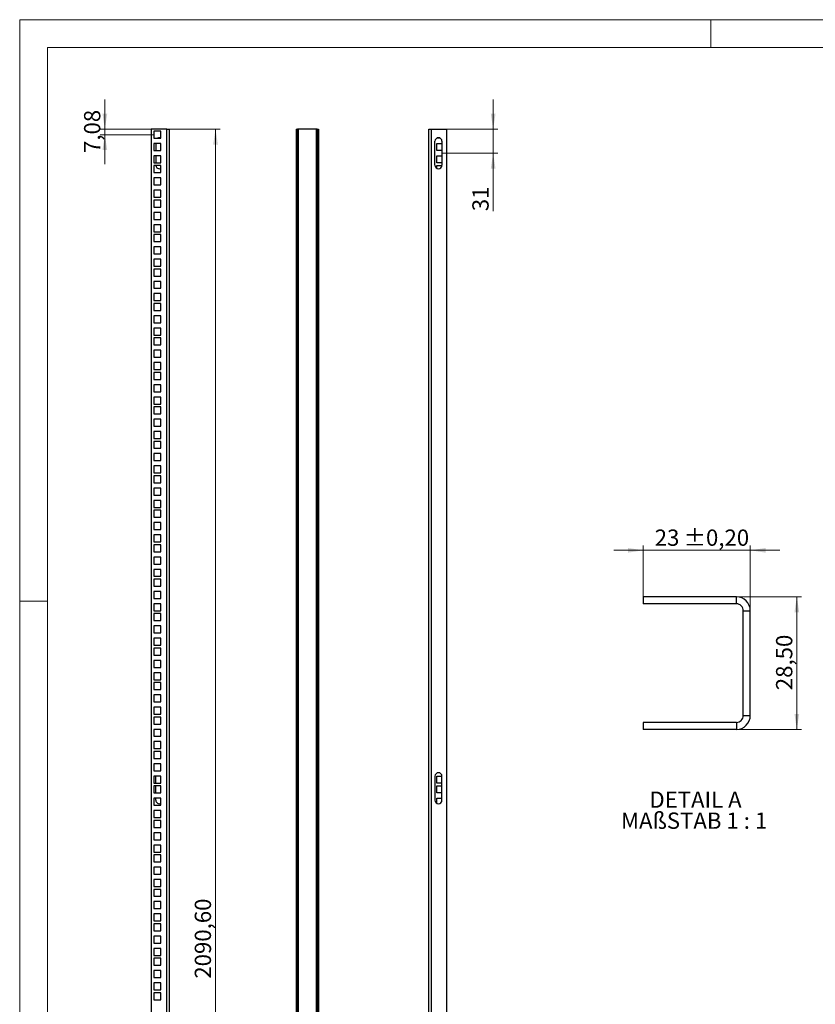
# Model space of a CAD drawing. Units: millimetres. Extents: x 0 to 318, y 0 to 420.
# Drawn here: x 0 to 171, y 208 to 420 of the extents above; entities that cross this region are included whole.
import ezdxf

# ---------------------------------------------------------------- set-up
doc = ezdxf.new("R2010")
doc.units = ezdxf.units.MM
doc.styles.add('SLDTEXTSTYLE0', font='GOTHIC.TTF', dxfattribs={"width": 0.913})
doc.dimstyles.new('SLDDIMSTYLE0', dxfattribs={"dimtxt": 3.5, "dimasz": 3.302, "dimexe": 0, "dimexo": 0.0625, "dimgap": 0.875, "dimtad": 1, "dimlfac": 6, "dimrnd": 1e-09, "dimzin": 12, "dimdsep": 46, "dimtxsty": 'SLDTEXTSTYLE0', "dimsah": 1, "dimcen": 0.09, "dimadec": 0, "dimazin": 3, "dimtfac": 1, "dimtmove": 0, "dimatfit": 0, "dimfxl": 1, "dimfrac": 2, "dimtolj": 1, "dimtzin": 12, "dimarcsym": 0})
doc.dimstyles.new('SLDDIMSTYLE1', dxfattribs={"dimtxt": 3.5, "dimasz": 3.302, "dimexe": 0, "dimexo": 0.0625, "dimgap": 0.875, "dimtad": 1, "dimlfac": 6, "dimrnd": 1e-09, "dimzin": 12, "dimdsep": 46, "dimtxsty": 'SLDTEXTSTYLE0', "dimsah": 1, "dimcen": 0.09, "dimadec": 0, "dimazin": 3, "dimtfac": 1, "dimtofl": 0, "dimtmove": 0, "dimatfit": 3, "dimfxl": 1, "dimfrac": 2, "dimtolj": 1, "dimtzin": 12, "dimarcsym": 0})
doc.dimstyles.new('SLDDIMSTYLE2', dxfattribs={"dimtxt": 3.5, "dimasz": 3.302, "dimexe": 0, "dimexo": 0.0625, "dimgap": 0.875, "dimtad": 1, "dimrnd": 1e-09, "dimzin": 12, "dimdsep": 46, "dimtxsty": 'SLDTEXTSTYLE0', "dimsah": 1, "dimcen": 0.09, "dimadec": 0, "dimazin": 3, "dimtol": 1, "dimtp": 0.2, "dimtm": 0.2, "dimtfac": 1, "dimtmove": 0, "dimatfit": 0, "dimfxl": 1, "dimfrac": 2, "dimtolj": 1, "dimarcsym": 0})
doc.dimstyles.new('SLDDIMSTYLE3', dxfattribs={"dimtxt": 3.5, "dimasz": 3.302, "dimexe": 0, "dimexo": 0.0625, "dimgap": 0.875, "dimtad": 1, "dimrnd": 1e-09, "dimzin": 12, "dimdsep": 46, "dimtxsty": 'SLDTEXTSTYLE0', "dimsah": 1, "dimcen": 0.09, "dimadec": 0, "dimazin": 3, "dimtfac": 1, "dimtofl": 0, "dimtmove": 0, "dimatfit": 3, "dimfxl": 1, "dimfrac": 2, "dimtolj": 1, "dimtzin": 12, "dimarcsym": 0})

# ---------------------------------------------------------------- blocks, each defined once
blk = doc.blocks.new('_D')
at = {"color": 7, "linetype": 'Continuous', "lineweight": 0}
for p, q in [((18.3, 396.46), (18.3, 402.81)), ((28.26, 396.46), (17.3, 396.46)), ((18.3, 395.28), (18.3, 396.46)), ((28.84, 395.28), (17.3, 395.28)), ((18.3, 395.28), (18.3, 388.93))]:
    blk.add_line(p, q, dxfattribs=at)
at = {"color": 7, "linetype": 'Continuous', "lineweight": 18}
for points in [[(18.3, 396.46), (18.81, 399.76), (17.79, 399.76)], [(18.3, 395.28), (17.79, 391.98), (18.81, 391.98)]]:
    blk.add_solid(points, dxfattribs=at)
at = {"color": 7, "linetype": 'Continuous', "lineweight": 18, "insert": (13.83, 391.34), "char_height": 3.5, "attachment_point": 1, "rotation": 90, "style": 'SLDTEXTSTYLE0'}
blk.add_mtext('7,08', dxfattribs=at)
blk = doc.blocks.new('_D_2')
at = {"color": 7, "linetype": 'Continuous', "lineweight": 0}
for p, q in [((32.09, 396.46), (43.09, 396.46)), ((42.09, 396.46), (42.09, 48.02)), ((32.09, 48.02), (43.09, 48.02))]:
    blk.add_line(p, q, dxfattribs=at)
at = {"color": 7, "linetype": 'Continuous', "lineweight": 18}
for points in [[(42.09, 396.46), (41.58, 393.15), (42.6, 393.15)], [(42.09, 48.02), (42.6, 51.33), (41.58, 51.33)]]:
    blk.add_solid(points, dxfattribs=at)
at = {"color": 7, "linetype": 'Continuous', "lineweight": 18, "insert": (37.62, 213.84), "char_height": 3.5, "attachment_point": 1, "rotation": 90, "style": 'SLDTEXTSTYLE0'}
blk.add_mtext('2090,60', dxfattribs=at)
blk = doc.blocks.new('_D_3')
at = {"color": 7, "linetype": 'Continuous', "lineweight": 0}
for p, q in [((101.75, 396.46), (101.75, 402.81)), ((91.75, 396.46), (102.75, 396.46)), ((101.75, 391.29), (101.75, 396.46)), ((90.75, 391.29), (102.75, 391.29)), ((101.75, 391.29), (101.75, 378.83))]:
    blk.add_line(p, q, dxfattribs=at)
at = {"color": 7, "linetype": 'Continuous', "lineweight": 18}
for points in [[(101.75, 396.46), (102.26, 399.76), (101.24, 399.76)], [(101.75, 391.29), (101.24, 387.99), (102.26, 387.99)]]:
    blk.add_solid(points, dxfattribs=at)
at = {"color": 7, "linetype": 'Continuous', "lineweight": 18, "insert": (97.28, 378.83), "char_height": 3.5, "attachment_point": 1, "rotation": 90, "style": 'SLDTEXTSTYLE0'}
blk.add_mtext('31', dxfattribs=at)
blk = doc.blocks.new('_D_5')
at = {"color": 7, "linetype": 'Continuous', "lineweight": 0}
for p, q in [((134.01, 295.93), (134.01, 306.93)), ((157.01, 292.93), (157.01, 306.93)), ((134.01, 305.93), (127.66, 305.93)), ((134.01, 305.93), (157.01, 305.93)), ((157.01, 305.93), (163.36, 305.93))]:
    blk.add_line(p, q, dxfattribs=at)
at = {"color": 7, "linetype": 'Continuous', "lineweight": 18}
for points in [[(134.01, 305.93), (130.71, 306.43), (130.71, 305.42)], [(157.01, 305.93), (160.31, 305.42), (160.31, 306.43)]]:
    blk.add_solid(points, dxfattribs=at)
at = {"color": 7, "linetype": 'Continuous', "lineweight": 18, "char_height": 3.5, "attachment_point": 1, "style": 'SLDTEXTSTYLE0'}
for s, insert in [('23', (136.47, 310.4)), (' ±0,20', (141.64, 310.4))]:
    blk.add_mtext(s, dxfattribs=dict(at, insert=insert))
blk = doc.blocks.new('_D_6')
at = {"color": 7, "linetype": 'Continuous', "lineweight": 0}
for p, q in [((154.01, 295.93), (168.01, 295.93)), ((167.01, 295.93), (167.01, 267.43)), ((154.01, 267.43), (168.01, 267.43))]:
    blk.add_line(p, q, dxfattribs=at)
at = {"color": 7, "linetype": 'Continuous', "lineweight": 18}
for points in [[(167.01, 295.93), (166.5, 292.62), (167.52, 292.62)], [(167.01, 267.43), (167.52, 270.73), (166.5, 270.73)]]:
    blk.add_solid(points, dxfattribs=at)
at = {"color": 7, "linetype": 'Continuous', "lineweight": 18, "insert": (162.54, 275.86), "char_height": 3.5, "attachment_point": 1, "rotation": 90, "style": 'SLDTEXTSTYLE0'}
blk.add_mtext('28,50', dxfattribs=at)
blk = doc.blocks.new('SW_NOTE_0_6')
at = {"color": 0, "linetype": 'Continuous', "lineweight": 0, "char_height": 3.5, "attachment_point": 2, "style": 'SLDTEXTSTYLE0'}
for s, insert in [('DETAIL A', (9.41, 4.47)), ('MAßSTAB 1 : 1', (9.11, -0.05))]:
    blk.add_mtext(s, dxfattribs=dict(at, insert=insert))

msp = doc.modelspace()

# ---------------------------------------------------------------- linework, layer by layer
at = {"color": 7, "linetype": 'Continuous', "lineweight": 18}
for p, q in [((0.0014, 419.9971), (0.0014, -0.0029)), ((0.0014, 419.9971), (297.0014, 419.9971)), ((148.5014, 413.9971), (148.5014, 419.9971)), ((6.0014, 413.9971), (6.0014, 5.9971)), ((291.0014, 413.9971), (6.0014, 413.9971)), ((0.0014, 294.9971), (6.0014, 294.9971))]:
    msp.add_line(p, q, dxfattribs=at)
at = {"color": 7, "linetype": 'Continuous', "lineweight": 25}
for p, q in [((28.2562, 396.4566), (28.2562, 48.0233)), ((31.5896, 396.4566), (28.2562, 396.4566)), ((28.8396, 396.0275), (28.8396, 394.5275)), ((30.3396, 396.0275), (28.8396, 396.0275)), ((30.3396, 394.5275), (30.3396, 396.0275)), ((31.5896, 48.0233), (31.5896, 396.4566)), ((31.5896, 396.4566), (32.0896, 396.4566)), ((32.0896, 396.4566), (32.0896, 48.0233)), ((59.4413, 396.4566), (59.4413, 48.0233)), ((59.4413, 396.4566), (59.6913, 396.4566)), ((59.6913, 396.4566), (59.6913, 48.0233)), ((59.9413, 396.4566), (59.6913, 396.4566)), ((59.9413, 48.0233), (59.9413, 396.4566)), ((63.6913, 396.4566), (59.9413, 396.4566)), ((63.6913, 396.4566), (63.6913, 48.0233)), ((63.9413, 396.4566), (63.6913, 396.4566)), ((63.9413, 396.4566), (63.9413, 48.0233)), ((63.9413, 396.4566), (64.1913, 396.4566)), ((64.1913, 396.4566), (64.1913, 48.0233)), ((87.9155, 396.4566), (88.4155, 396.4566)), ((87.9155, 48.0233), (87.9155, 396.4566)), ((88.4155, 396.4566), (88.4155, 48.0233)), ((88.4155, 396.4566), (91.7488, 396.4566)), ((91.7488, 396.4566), (91.7488, 48.0233)), ((28.8396, 394.5275), (30.3396, 394.5275)), ((89.2488, 388.7066), (89.2488, 393.8733)), ((89.6655, 394.5275), (89.6655, 394.5451)), ((90.3656, 394.5275), (89.6655, 394.5275)), ((90.7488, 393.8733), (90.7488, 388.7066)), ((28.8396, 393.3816), (28.8396, 391.8816)), ((30.3396, 393.3816), (28.8396, 393.3816)), ((28.8396, 391.8816), (30.3396, 391.8816)), ((29.2562, 393.3816), (29.2562, 391.8816)), ((30.3396, 391.8816), (30.3396, 393.3816)), ((89.6655, 393.3816), (90.7488, 393.3816)), ((89.6655, 391.8816), (89.6655, 393.3816)), ((90.7488, 391.8816), (89.6655, 391.8816)), ((28.8396, 390.7358), (28.8396, 389.2358)), ((30.3396, 390.7358), (28.8396, 390.7358)), ((29.2562, 390.7358), (29.2562, 389.2358)), ((30.3396, 389.2358), (30.3396, 390.7358)), ((89.6655, 390.7358), (90.7488, 390.7358)), ((89.6655, 389.2358), (89.6655, 390.7358)), ((28.8396, 389.2358), (30.3396, 389.2358)), ((28.8396, 388.6191), (28.8396, 387.1191)), ((30.3396, 388.6191), (28.8396, 388.6191)), ((30.3396, 387.1191), (30.3396, 388.6191)), ((90.7488, 389.2358), (89.6655, 389.2358)), ((89.6655, 388.6191), (90.7437, 388.6191)), ((89.6655, 388.0348), (89.6655, 388.6191)), ((28.8396, 387.1191), (30.3396, 387.1191)), ((28.8396, 385.9733), (28.8396, 384.4733)), ((30.3396, 385.9733), (28.8396, 385.9733)), ((30.3396, 384.4733), (30.3396, 385.9733)), ((28.8396, 384.4733), (30.3396, 384.4733)), ((28.8396, 383.3275), (28.8396, 381.8275)), ((30.3396, 383.3275), (28.8396, 383.3275)), ((30.3396, 381.8275), (30.3396, 383.3275)), ((28.8396, 381.8275), (30.3396, 381.8275)), ((30.3396, 381.2108), (28.8396, 381.2108)), ((28.8396, 381.2108), (28.8396, 379.7108)), ((30.3396, 379.7108), (30.3396, 381.2108)), ((28.8396, 379.7108), (30.3396, 379.7108)), ((30.3396, 378.565), (28.8396, 378.565)), ((28.8396, 378.565), (28.8396, 377.065)), ((28.8396, 377.065), (30.3396, 377.065)), ((30.3396, 377.065), (30.3396, 378.565)), ((30.3396, 375.9191), (28.8396, 375.9191)), ((28.8396, 375.9191), (28.8396, 374.4191)), ((30.3396, 374.4191), (30.3396, 375.9191)), ((28.8396, 374.4191), (30.3396, 374.4191)), ((30.3396, 373.8025), (28.8396, 373.8025)), ((28.8396, 373.8025), (28.8396, 372.3025)), ((30.3396, 372.3025), (30.3396, 373.8025)), ((28.8396, 372.3025), (30.3396, 372.3025)), ((30.3396, 371.1566), (28.8396, 371.1566)), ((28.8396, 371.1566), (28.8396, 369.6566)), ((30.3396, 369.6566), (30.3396, 371.1566)), ((28.8396, 369.6566), (30.3396, 369.6566)), ((30.3396, 368.5108), (28.8396, 368.5108)), ((28.8396, 368.5108), (28.8396, 367.0108)), ((30.3396, 367.0108), (30.3396, 368.5108)), ((28.8396, 367.0108), (30.3396, 367.0108)), ((30.3396, 366.3941), (28.8396, 366.3941)), ((28.8396, 366.3941), (28.8396, 364.8941)), ((30.3396, 364.8941), (30.3396, 366.3941)), ((28.8396, 364.8941), (30.3396, 364.8941)), ((30.3396, 363.7483), (28.8396, 363.7483)), ((28.8396, 363.7483), (28.8396, 362.2483)), ((28.8396, 362.2483), (30.3396, 362.2483)), ((30.3396, 362.2483), (30.3396, 363.7483)), ((30.3396, 361.1025), (28.8396, 361.1025)), ((28.8396, 361.1025), (28.8396, 359.6025)), ((30.3396, 359.6025), (30.3396, 361.1025)), ((28.8396, 359.6025), (30.3396, 359.6025)), ((30.3396, 358.9858), (28.8396, 358.9858)), ((28.8396, 358.9858), (28.8396, 357.4858)), ((30.3396, 357.4858), (30.3396, 358.9858)), ((28.8396, 357.4858), (30.3396, 357.4858)), ((30.3396, 356.34), (28.8396, 356.34)), ((28.8396, 356.34), (28.8396, 354.84)), ((30.3396, 354.84), (30.3396, 356.34)), ((28.8396, 354.84), (30.3396, 354.84)), ((30.3396, 353.6941), (28.8396, 353.6941)), ((28.8396, 353.6941), (28.8396, 352.1941)), ((30.3396, 352.1941), (30.3396, 353.6941)), ((28.8396, 352.1941), (30.3396, 352.1941)), ((30.3396, 351.5775), (28.8396, 351.5775)), ((28.8396, 351.5775), (28.8396, 350.0775)), ((30.3396, 350.0775), (30.3396, 351.5775)), ((28.8396, 350.0775), (30.3396, 350.0775)), ((30.3396, 348.9316), (28.8396, 348.9316)), ((28.8396, 348.9316), (28.8396, 347.4316)), ((28.8396, 347.4316), (30.3396, 347.4316)), ((30.3396, 347.4316), (30.3396, 348.9316)), ((30.3396, 346.2858), (28.8396, 346.2858)), ((28.8396, 346.2858), (28.8396, 344.7858)), ((30.3396, 344.7858), (30.3396, 346.2858)), ((28.8396, 344.7858), (30.3396, 344.7858)), ((30.3396, 344.1691), (28.8396, 344.1691)), ((28.8396, 344.1691), (28.8396, 342.6691)), ((30.3396, 342.6691), (30.3396, 344.1691)), ((28.8396, 342.6691), (30.3396, 342.6691)), ((30.3396, 341.5233), (28.8396, 341.5233)), ((28.8396, 341.5233), (28.8396, 340.0233)), ((30.3396, 340.0233), (30.3396, 341.5233)), ((28.8396, 340.0233), (30.3396, 340.0233)), ((30.3396, 338.8775), (28.8396, 338.8775)), ((28.8396, 338.8775), (28.8396, 337.3775)), ((30.3396, 337.3775), (30.3396, 338.8775)), ((28.8396, 337.3775), (30.3396, 337.3775)), ((30.3396, 336.7608), (28.8396, 336.7608)), ((28.8396, 336.7608), (28.8396, 335.2608)), ((30.3396, 335.2608), (30.3396, 336.7608)), ((28.8396, 335.2608), (30.3396, 335.2608)), ((30.3396, 334.115), (28.8396, 334.115)), ((28.8396, 334.115), (28.8396, 332.615)), ((28.8396, 332.615), (30.3396, 332.615)), ((30.3396, 332.615), (30.3396, 334.115)), ((30.3396, 331.4691), (28.8396, 331.4691)), ((28.8396, 331.4691), (28.8396, 329.9691)), ((30.3396, 329.9691), (30.3396, 331.4691)), ((28.8396, 329.9691), (30.3396, 329.9691)), ((30.3396, 329.3525), (28.8396, 329.3525)), ((28.8396, 329.3525), (28.8396, 327.8525)), ((30.3396, 327.8525), (30.3396, 329.3525)), ((28.8396, 327.8525), (30.3396, 327.8525)), ((30.3396, 326.7066), (28.8396, 326.7066)), ((28.8396, 326.7066), (28.8396, 325.2066)), ((30.3396, 325.2066), (30.3396, 326.7066)), ((28.8396, 325.2066), (30.3396, 325.2066)), ((30.3396, 324.0608), (28.8396, 324.0608)), ((28.8396, 324.0608), (28.8396, 322.5608)), ((30.3396, 322.5608), (30.3396, 324.0608)), ((28.8396, 322.5608), (30.3396, 322.5608)), ((30.3396, 321.9441), (28.8396, 321.9441)), ((28.8396, 321.9441), (28.8396, 320.4441)), ((30.3396, 320.4441), (30.3396, 321.9441)), ((28.8396, 320.4441), (30.3396, 320.4441)), ((30.3396, 319.2983), (28.8396, 319.2983)), ((28.8396, 319.2983), (28.8396, 317.7983)), ((28.8396, 317.7983), (30.3396, 317.7983)), ((30.3396, 317.7983), (30.3396, 319.2983)), ((30.3396, 316.6525), (28.8396, 316.6525)), ((28.8396, 316.6525), (28.8396, 315.1525)), ((30.3396, 315.1525), (30.3396, 316.6525)), ((28.8396, 315.1525), (30.3396, 315.1525)), ((30.3396, 314.5358), (28.8396, 314.5358)), ((28.8396, 314.5358), (28.8396, 313.0358)), ((30.3396, 313.0358), (30.3396, 314.5358)), ((28.8396, 313.0358), (30.3396, 313.0358)), ((30.3396, 311.89), (28.8396, 311.89)), ((28.8396, 311.89), (28.8396, 310.39)), ((30.3396, 310.39), (30.3396, 311.89)), ((28.8396, 310.39), (30.3396, 310.39)), ((30.3396, 309.2441), (28.8396, 309.2441)), ((28.8396, 309.2441), (28.8396, 307.7441)), ((30.3396, 307.7441), (30.3396, 309.2441)), ((28.8396, 307.7441), (30.3396, 307.7441)), ((30.3396, 307.1275), (28.8396, 307.1275)), ((28.8396, 307.1275), (28.8396, 305.6275)), ((30.3396, 305.6275), (30.3396, 307.1275)), ((28.8396, 305.6275), (30.3396, 305.6275)), ((30.3396, 304.4816), (28.8396, 304.4816)), ((28.8396, 304.4816), (28.8396, 302.9816)), ((28.8396, 302.9816), (30.3396, 302.9816)), ((30.3396, 302.9816), (30.3396, 304.4816)), ((30.3396, 301.8358), (28.8396, 301.8358)), ((28.8396, 301.8358), (28.8396, 300.3358)), ((30.3396, 300.3358), (30.3396, 301.8358)), ((28.8396, 300.3358), (30.3396, 300.3358)), ((30.3396, 299.7191), (28.8396, 299.7191)), ((28.8396, 299.7191), (28.8396, 298.2191)), ((30.3396, 298.2191), (30.3396, 299.7191)), ((28.8396, 298.2191), (30.3396, 298.2191)), ((30.3396, 297.0733), (28.8396, 297.0733)), ((28.8396, 297.0733), (28.8396, 295.5733)), ((30.3396, 295.5733), (30.3396, 297.0733)), ((28.8396, 295.5733), (30.3396, 295.5733)), ((30.3396, 294.4275), (28.8396, 294.4275)), ((28.8396, 294.4275), (28.8396, 292.9275)), ((30.3396, 292.9275), (30.3396, 294.4275)), ((134.0094, 295.9269), (134.0094, 294.4269)), ((154.0094, 295.9269), (134.0094, 295.9269)), ((154.0094, 294.4269), (134.0094, 294.4269)), ((154.0094, 294.4269), (154.0094, 295.9269)), ((28.8396, 292.9275), (30.3396, 292.9275)), ((30.3396, 292.3108), (28.8396, 292.3108)), ((28.8396, 292.3108), (28.8396, 290.8108)), ((30.3396, 290.8108), (30.3396, 292.3108)), ((155.5094, 292.9269), (157.0094, 292.9269)), ((155.5094, 270.4269), (155.5094, 292.9269)), ((157.0094, 270.4269), (157.0094, 292.9269)), ((28.8396, 290.8108), (30.3396, 290.8108)), ((30.3396, 289.665), (28.8396, 289.665)), ((28.8396, 289.665), (28.8396, 288.165)), ((28.8396, 288.165), (30.3396, 288.165)), ((30.3396, 288.165), (30.3396, 289.665)), ((30.3396, 287.0191), (28.8396, 287.0191)), ((28.8396, 287.0191), (28.8396, 285.5191)), ((30.3396, 285.5191), (30.3396, 287.0191)), ((28.8396, 285.5191), (30.3396, 285.5191)), ((30.3396, 284.9025), (28.8396, 284.9025)), ((28.8396, 284.9025), (28.8396, 283.4025)), ((30.3396, 283.4025), (30.3396, 284.9025)), ((28.8396, 283.4025), (30.3396, 283.4025)), ((30.3396, 282.2566), (28.8396, 282.2566)), ((28.8396, 282.2566), (28.8396, 280.7566)), ((30.3396, 280.7566), (30.3396, 282.2566)), ((28.8396, 280.7566), (30.3396, 280.7566)), ((30.3396, 279.6108), (28.8396, 279.6108)), ((28.8396, 279.6108), (28.8396, 278.1108)), ((30.3396, 278.1108), (30.3396, 279.6108)), ((28.8396, 278.1108), (30.3396, 278.1108)), ((30.3396, 277.4941), (28.8396, 277.4941)), ((28.8396, 277.4941), (28.8396, 275.9941)), ((30.3396, 275.9941), (30.3396, 277.4941)), ((28.8396, 275.9941), (30.3396, 275.9941)), ((30.3396, 274.8483), (28.8396, 274.8483)), ((28.8396, 274.8483), (28.8396, 273.3483)), ((28.8396, 273.3483), (30.3396, 273.3483)), ((30.3396, 273.3483), (30.3396, 274.8483)), ((30.3396, 272.2025), (28.8396, 272.2025)), ((28.8396, 272.2025), (28.8396, 270.7025)), ((30.3396, 270.7025), (30.3396, 272.2025)), ((28.8396, 270.7025), (30.3396, 270.7025)), ((30.3396, 270.0858), (28.8396, 270.0858)), ((28.8396, 270.0858), (28.8396, 268.5858)), ((30.3396, 268.5858), (30.3396, 270.0858)), ((134.0094, 268.9269), (134.0094, 267.4269)), ((154.0094, 268.9269), (134.0094, 268.9269)), ((154.0094, 268.9269), (154.0094, 267.4269)), ((155.5094, 270.4269), (157.0094, 270.4269)), ((28.8396, 268.5858), (30.3396, 268.5858)), ((30.3396, 267.44), (28.8396, 267.44)), ((28.8396, 267.44), (28.8396, 265.94)), ((30.3396, 265.94), (30.3396, 267.44)), ((154.0094, 267.4269), (134.0094, 267.4269)), ((28.8396, 265.94), (30.3396, 265.94)), ((30.3396, 264.7941), (28.8396, 264.7941)), ((28.8396, 264.7941), (28.8396, 263.2941)), ((30.3396, 263.2941), (30.3396, 264.7941)), ((28.8396, 263.2941), (30.3396, 263.2941)), ((30.3396, 262.6775), (28.8396, 262.6775)), ((28.8396, 262.6775), (28.8396, 261.1775)), ((30.3396, 261.1775), (30.3396, 262.6775)), ((28.8396, 261.1775), (30.3396, 261.1775)), ((30.3396, 260.0316), (28.8396, 260.0316)), ((28.8396, 260.0316), (28.8396, 258.5316)), ((28.8396, 258.5316), (30.3396, 258.5316)), ((30.3396, 258.5316), (30.3396, 260.0316)), ((30.3396, 257.3858), (28.8396, 257.3858)), ((28.8396, 257.3858), (28.8396, 255.8858)), ((29.2562, 255.8858), (29.2562, 257.3733)), ((30.3396, 255.8858), (30.3396, 257.3858)), ((89.2488, 257.3733), (89.2488, 252.2066)), ((89.6655, 257.3858), (90.7487, 257.3858)), ((89.6655, 255.8858), (89.6655, 257.3858)), ((90.7488, 252.2066), (90.7488, 257.3733)), ((28.8396, 255.8858), (30.3396, 255.8858)), ((30.3396, 255.2691), (28.8396, 255.2691)), ((28.8396, 255.2691), (28.8396, 253.7691)), ((29.2562, 253.7691), (29.2562, 255.2691)), ((30.3396, 253.7691), (30.3396, 255.2691)), ((90.7488, 255.8858), (89.6655, 255.8858)), ((89.6655, 255.2691), (90.7488, 255.2691)), ((89.6655, 253.7691), (89.6655, 255.2691)), ((28.8396, 253.7691), (30.3396, 253.7691)), ((30.3396, 252.6233), (28.8396, 252.6233)), ((28.8396, 252.6233), (28.8396, 251.1233)), ((29.2562, 252.2066), (29.2562, 252.6233)), ((30.3396, 251.1233), (30.3396, 252.6233)), ((90.7488, 253.7691), (89.6655, 253.7691)), ((89.6655, 252.6233), (90.7488, 252.6233)), ((89.6655, 251.5348), (89.6655, 252.6233)), ((28.8396, 251.1233), (30.3396, 251.1233)), ((30.3396, 249.9775), (28.8396, 249.9775)), ((28.8396, 249.9775), (28.8396, 248.4775)), ((30.3396, 248.4775), (30.3396, 249.9775)), ((28.8396, 248.4775), (30.3396, 248.4775)), ((30.3396, 247.8608), (28.8396, 247.8608)), ((28.8396, 247.8608), (28.8396, 246.3608)), ((30.3396, 246.3608), (30.3396, 247.8608)), ((28.8396, 246.3608), (30.3396, 246.3608)), ((30.3396, 245.215), (28.8396, 245.215)), ((28.8396, 245.215), (28.8396, 243.715)), ((28.8396, 243.715), (30.3396, 243.715)), ((30.3396, 243.715), (30.3396, 245.215)), ((30.3396, 242.5691), (28.8396, 242.5691)), ((28.8396, 242.5691), (28.8396, 241.0691)), ((30.3396, 241.0691), (30.3396, 242.5691)), ((28.8396, 241.0691), (30.3396, 241.0691)), ((30.3396, 240.4525), (28.8396, 240.4525)), ((28.8396, 240.4525), (28.8396, 238.9525)), ((30.3396, 238.9525), (30.3396, 240.4525)), ((28.8396, 238.9525), (30.3396, 238.9525)), ((30.3396, 237.8066), (28.8396, 237.8066)), ((28.8396, 237.8066), (28.8396, 236.3066)), ((30.3396, 236.3066), (30.3396, 237.8066)), ((28.8396, 236.3066), (30.3396, 236.3066)), ((30.3396, 235.1608), (28.8396, 235.1608)), ((28.8396, 235.1608), (28.8396, 233.6608)), ((30.3396, 233.6608), (30.3396, 235.1608)), ((28.8396, 233.6608), (30.3396, 233.6608)), ((30.3396, 233.0441), (28.8396, 233.0441)), ((28.8396, 233.0441), (28.8396, 231.5441)), ((30.3396, 231.5441), (30.3396, 233.0441)), ((28.8396, 231.5441), (30.3396, 231.5441)), ((30.3396, 230.3983), (28.8396, 230.3983)), ((28.8396, 230.3983), (28.8396, 228.8983)), ((28.8396, 228.8983), (30.3396, 228.8983)), ((30.3396, 228.8983), (30.3396, 230.3983)), ((30.3396, 227.7525), (28.8396, 227.7525)), ((28.8396, 227.7525), (28.8396, 226.2525)), ((30.3396, 226.2525), (30.3396, 227.7525)), ((28.8396, 226.2525), (30.3396, 226.2525)), ((30.3396, 225.6358), (28.8396, 225.6358)), ((28.8396, 225.6358), (28.8396, 224.1358)), ((30.3396, 224.1358), (30.3396, 225.6358)), ((28.8396, 224.1358), (30.3396, 224.1358)), ((30.3396, 222.99), (28.8396, 222.99)), ((28.8396, 222.99), (28.8396, 221.49)), ((30.3396, 221.49), (30.3396, 222.99)), ((28.8396, 221.49), (30.3396, 221.49)), ((30.3396, 220.3441), (28.8396, 220.3441)), ((28.8396, 220.3441), (28.8396, 218.8441)), ((30.3396, 218.8441), (30.3396, 220.3441)), ((28.8396, 218.8441), (30.3396, 218.8441)), ((30.3396, 218.2275), (28.8396, 218.2275)), ((28.8396, 218.2275), (28.8396, 216.7275)), ((30.3396, 216.7275), (30.3396, 218.2275)), ((28.8396, 216.7275), (30.3396, 216.7275)), ((30.3396, 215.5816), (28.8396, 215.5816)), ((28.8396, 215.5816), (28.8396, 214.0816)), ((28.8396, 214.0816), (30.3396, 214.0816)), ((30.3396, 214.0816), (30.3396, 215.5816)), ((30.3396, 212.9358), (28.8396, 212.9358)), ((28.8396, 212.9358), (28.8396, 211.4358)), ((30.3396, 211.4358), (30.3396, 212.9358)), ((28.8396, 211.4358), (30.3396, 211.4358)), ((30.3396, 210.8191), (28.8396, 210.8191)), ((28.8396, 210.8191), (28.8396, 209.3191)), ((30.3396, 209.3191), (30.3396, 210.8191)), ((28.8396, 209.3191), (30.3396, 209.3191))]:
    msp.add_line(p, q, dxfattribs=at)
for centre, radius, start, end in [((30.0062, 393.8733), 0.75, 63.6122, 119.282088), ((89.9988, 393.8733), 0.75, 0, 180), ((30.0062, 388.7066), 0.75, 186.699765, 296.3878), ((89.9988, 388.7066), 0.75, 180, 0), ((154.0094, 292.9269), 3, 359.999998, 89.999997), ((154.0094, 292.9269), 1.5, 359.999963, 90.00001), ((154.0094, 270.4269), 3, 269.999972, 0.000046), ((154.0094, 270.4269), 1.5, 270.00002, 0.000051), ((89.9988, 257.3733), 0.75, 0, 180), ((30.0062, 252.2066), 0.75, 180, 296.3878), ((89.9988, 252.2066), 0.75, 180, 0)]:
    msp.add_arc(centre, radius, start, end, dxfattribs=at)

# ---------------------------------------------------------------- block references
at = {"color": 7, "linetype": 'Continuous', "lineweight": 0}
msp.add_blockref('SW_NOTE_0_6', (135.826, 249.6087), dxfattribs=at)

# ---------------------------------------------------------------- dimensions: what is measured, and where the dimension line sits
at = {"color": 7, "linetype": 'Continuous', "lineweight": 18}
for base, p1, p2, dimstyle, picture, middle in [((18.2979, 396.4566), (28.8396, 395.2775), (28.2562, 396.4566), 'SLDDIMSTYLE0', '_D', (18.2979, 395.867)), ((101.7488, 396.4566), (90.7488, 391.29), (91.7488, 396.4566), 'SLDDIMSTYLE0', '_D_3', (101.7488, 381.417)), ((42.0896, 48.0233), (32.0896, 396.4566), (32.0896, 48.0233), 'SLDDIMSTYLE1', '_D_2', (42.0896, 222.24)), ((167.0094, 267.4269), (154.0094, 295.9269), (154.0094, 267.4269), 'SLDDIMSTYLE3', '_D_6', (167.0094, 281.6769))]:
    dim = msp.add_linear_dim(base=base, p1=p1, p2=p2, angle=90, dimstyle=dimstyle, dxfattribs=at)
    dim.commit()
    dim.dimension.update_dxf_attribs({"geometry": picture, "text_midpoint": middle, "dimtype": 160})
dim = msp.add_linear_dim(base=(157.0094, 305.9269), p1=(134.0094, 295.9269), p2=(157.0094, 292.9269), dimstyle='SLDDIMSTYLE2', dxfattribs=at)
dim.commit()
dim.dimension.update_dxf_attribs({"geometry": '_D_5', "text_midpoint": (145.5094, 305.9269), "dimtype": 160})

doc.saveas('drawing.dxf')
